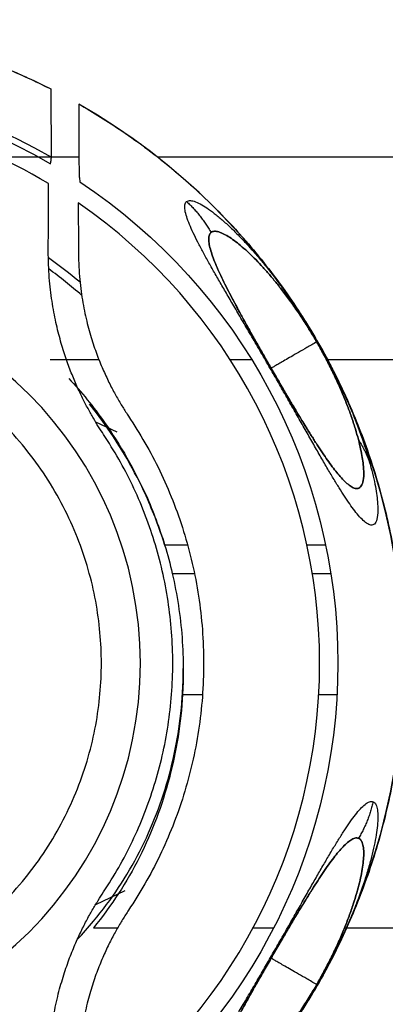
# Model space of a CAD drawing. Units: millimetres. Extents: x 0 to 1027, y -1182 to 520.
# Drawn here: x 93 to 107, y 407 to 446 of the extents above; entities that cross this region are included whole.
import ezdxf

# ---------------------------------------------------------------- set-up
doc = ezdxf.new("R2010")
doc.units = ezdxf.units.MM
doc.layers.add('Moffat_Details', color=160, linetype='Continuous')

msp = doc.modelspace()

# ---------------------------------------------------------------- linework, layer by layer
at = {"layer": 'Moffat_Details', "true_color": 0x000000}
for p, q in [((91.352, 440.856), (95.159, 440.856)), ((98.306, 440.856), (146.964, 440.856)), ((95.965, 432.691), (94.004, 432.691)), ((102.115, 432.691), (101.247, 432.691)), ((139.591, 432.691), (105.116, 432.691)), ((96.69, 429.787), (95.833, 430.19)), ((98.606, 425.252), (99.528, 425.252)), ((104.331, 425.252), (105.081, 425.252)), ((98.913, 424.103), (99.806, 424.103)), ((104.549, 424.103), (105.292, 424.103)), ((99.325, 419.248), (100.13, 419.248)), ((104.804, 419.248), (105.539, 419.248)), ((95.833, 410.81), (97.024, 411.369)), ((95.747, 409.871), (96.716, 409.871)), ((102.168, 409.871), (102.997, 409.871)), ((105.842, 409.871), (138.865, 409.871))]:
    msp.add_line(p, q, dxfattribs=at)
for radius, start, end in [(25.859, 63.1223, 90), (22.484, 59.0002, 90), (25.859, 299.6669, 60.3331), (22.486, 304.6234, 55.3766), (19.633, 48.8665, 53.8202), (15.275, 270, 90)]:
    msp.add_arc((82.353, 420.5), radius, start, end, dxfattribs=at)
at = {"layer": 'Moffat_Details', "true_color": 0x000000, "extrusion": (0, 0, -1)}
for radius, start, end in [(23.463, 60.09, 119.9104), (23.218, 59.8404, 120.1596), (23.219, 123.5857, 236.4143), (19.996, 125.3689, 129.9809)]:
    msp.add_arc((-82.353, 420.5), radius, start, end, dxfattribs=at)
at = {"layer": 'Moffat_Details', "true_color": 0x000000}
for points, knots in [([(70.663, 443.568), (71.17, 443.824), (71.691, 444.068), (72.194, 444.283), (72.979, 444.618), (73.836, 444.934), (74.651, 445.188), (75.466, 445.442), (76.343, 445.668), (77.179, 445.839), (78.015, 446.009), (78.903, 446.145), (79.752, 446.23), (80.601, 446.316), (81.491, 446.361), (82.344, 446.362), (83.197, 446.362), (84.08, 446.318), (84.929, 446.233), (85.778, 446.148), (86.645, 446.017), (87.482, 445.848), (88.318, 445.679), (89.162, 445.464), (89.977, 445.213), (90.792, 444.961), (91.604, 444.666), (92.391, 444.334), (92.95, 444.099), (93.502, 443.843), (94.044, 443.568)], [3.478, 3.478, 3.478, 3.478, 5.12, 5.12, 5.12, 7.68, 7.68, 7.68, 10.24, 10.24, 10.24, 12.8, 12.8, 12.8, 15.36, 15.36, 15.36, 17.92, 17.92, 17.92, 20.48, 20.48, 20.48, 23.04, 23.04, 23.04, 25.6, 25.6, 25.6, 27.420923, 27.420923, 27.420923, 27.420923]), ([(95.152, 442.972), (95.745, 442.635), (96.323, 442.275), (96.886, 441.892), (97.592, 441.413), (98.267, 440.904), (98.922, 440.357), (99.577, 439.81), (100.194, 439.242), (100.793, 438.634), (101.391, 438.025), (101.945, 437.404), (102.481, 436.739), (103.017, 436.075), (103.503, 435.408), (103.972, 434.694), (104.44, 433.981), (104.856, 433.274), (105.253, 432.519), (105.649, 431.763), (105.992, 431.025), (106.313, 430.235), (106.634, 429.444), (106.901, 428.683), (107.144, 427.865), (107.387, 427.047), (107.578, 426.27), (107.74, 425.432), (107.903, 424.595), (108.017, 423.81), (108.098, 422.961), (108.179, 422.111), (108.216, 421.326), (108.215, 420.473), (108.215, 420.046), (108.203, 419.601), (108.181, 419.174), (108.159, 418.748), (108.125, 418.305), (108.082, 417.88), (107.996, 417.031), (107.856, 416.12), (107.684, 415.284), (107.512, 414.448), (107.282, 413.564), (107.027, 412.75), (106.771, 411.936), (106.456, 411.086), (106.12, 410.302), (105.783, 409.518), (105.388, 408.712), (104.974, 407.965), (104.561, 407.219), (104.091, 406.462), (103.604, 405.761), (103.118, 405.06), (102.579, 404.36), (102.025, 403.711), (101.471, 403.062), (100.869, 402.424), (100.253, 401.833), (99.637, 401.243), (98.979, 400.672), (98.308, 400.146), (97.316, 399.369), (96.254, 398.656), (95.152, 398.028)], [28.678092, 28.678092, 28.678092, 28.678092, 30.72, 30.72, 30.72, 33.28, 33.28, 33.28, 35.84, 35.84, 35.84, 38.4, 38.4, 38.4, 40.96, 40.96, 40.96, 43.52, 43.52, 43.52, 46.08, 46.08, 46.08, 48.64, 48.64, 48.64, 51.2, 51.2, 51.2, 53.76, 53.76, 53.76, 56.32, 56.32, 56.32, 57.6, 57.6, 57.6, 58.88, 58.88, 58.88, 61.44, 61.44, 61.44, 64, 64, 64, 66.56, 66.56, 66.56, 69.12, 69.12, 69.12, 71.68, 71.68, 71.68, 74.24, 74.24, 74.24, 76.8, 76.8, 76.8, 79.36, 79.36, 79.36, 83.139349, 83.139349, 83.139349, 83.139349]), ([(100.468, 437.81), (100.431, 437.779), (100.383, 437.691), (100.371, 437.502), (100.407, 437.271), (100.48, 437.008), (100.582, 436.721), (100.71, 436.411), (100.86, 436.08), (101.028, 435.731), (101.212, 435.369), (101.408, 434.993), (101.62, 434.6), (101.849, 434.181), (102.106, 433.721), (102.38, 433.236), (102.644, 432.774), (102.812, 432.48), (102.885, 432.354)], [0, 0, 0, 0, 0.027027, 0.0540541, 0.0810811, 0.1081081, 0.1351351, 0.1621622, 0.1891892, 0.2162162, 0.2432432, 0.2702703, 0.2972973, 0.3243243, 0.3513514, 0.3783784, 0.4054054, 0.4269556, 0.4269556, 0.4269556, 0.4269556]), ([(104.72, 433.413), (104.631, 433.567), (104.452, 433.868), (104.138, 434.364), (103.801, 434.858), (103.464, 435.321), (103.152, 435.722), (102.853, 436.082), (102.564, 436.41), (102.28, 436.71), (102, 436.985), (101.727, 437.232), (101.462, 437.447), (101.215, 437.623), (100.986, 437.756), (100.779, 437.842), (100.6, 437.871), (100.506, 437.841), (100.468, 437.81)], [0.3343272, 0.3343272, 0.3343272, 0.3343272, 0.375, 0.4166667, 0.4583333, 0.5, 0.5416667, 0.5833333, 0.625, 0.6666667, 0.7083333, 0.75, 0.7916667, 0.8333333, 0.875, 0.9166667, 0.9583333, 1, 1, 1, 1]), ([(101.908, 437.35), (102.059, 437.185), (102.212, 437.012), (102.376, 436.819), (102.539, 436.627), (102.706, 436.422), (102.885, 436.193), (103.067, 435.961), (103.244, 435.726), (103.445, 435.447), (103.546, 435.307), (103.642, 435.169), (103.748, 435.015), (103.856, 434.858), (103.951, 434.715), (104.063, 434.543), (104.175, 434.37), (104.273, 434.216), (104.387, 434.031), (104.498, 433.85), (104.603, 433.676), (104.712, 433.488), (104.815, 433.309), (104.928, 433.11), (105.025, 432.932), (105.122, 432.755), (105.229, 432.553), (105.317, 432.383), (105.405, 432.211), (105.5, 432.021), (105.579, 431.859), (105.738, 431.529), (105.892, 431.19), (106.015, 430.904), (106.077, 430.76), (106.137, 430.615), (106.192, 430.48), (106.302, 430.209), (106.401, 429.949), (106.486, 429.711), (106.572, 429.473), (106.649, 429.244), (106.717, 429.031), (106.736, 428.971), (106.754, 428.912), (106.772, 428.853)], [9.869874, 9.869874, 9.869874, 9.869874, 11.154603, 11.154603, 11.154603, 12.432511, 12.432511, 12.432511, 13.727163, 13.727163, 13.727163, 14.374998, 14.374998, 14.374998, 15.038138, 15.038138, 15.038138, 15.704177, 15.704177, 15.704177, 16.355755, 16.355755, 16.355755, 16.974908, 16.974908, 16.974908, 17.587635, 17.587635, 17.587635, 18.205688, 18.205688, 18.205688, 19.460318, 19.460318, 19.460318, 20.094834, 20.094834, 20.094834, 21.368571, 21.368571, 21.368571, 22.640374, 22.640374, 22.640374, 22.99757, 22.99757, 22.99757, 22.99757]), ([(101.307, 435.194), (101.33, 435.151), (101.353, 435.107), (101.376, 435.062), (101.448, 434.925), (101.538, 434.754), (101.635, 434.575), (101.733, 434.395), (101.852, 434.178), (101.986, 433.938), (102.053, 433.816), (102.128, 433.683), (102.208, 433.54), (102.289, 433.398), (102.376, 433.243), (102.47, 433.078), (102.565, 432.912), (102.666, 432.736), (102.77, 432.554), (102.823, 432.462), (102.876, 432.37), (102.93, 432.278), (102.983, 432.185), (103.036, 432.093), (103.089, 432.003), (103.194, 431.823), (103.295, 431.649), (103.389, 431.489), (103.483, 431.329), (103.57, 431.181), (103.651, 431.045), (103.732, 430.908), (103.806, 430.784), (103.876, 430.668), (104.018, 430.431), (104.133, 430.242), (104.242, 430.067), (104.351, 429.89), (104.438, 429.752), (104.523, 429.618), (104.558, 429.564), (104.59, 429.514), (104.62, 429.468)], [8.030532, 8.030532, 8.030532, 8.030532, 8.42857, 8.42857, 8.42857, 9.662812, 9.662812, 9.662812, 10.907018, 10.907018, 10.907018, 11.539626, 11.539626, 11.539626, 12.17359, 12.17359, 12.17359, 12.809407, 12.809407, 12.809407, 13.129129, 13.129129, 13.129129, 13.449416, 13.449416, 13.449416, 14.09301, 14.09301, 14.09301, 14.738975, 14.738975, 14.738975, 15.386184, 15.386184, 15.386184, 16.699989, 16.699989, 16.699989, 18.024375, 18.024375, 18.024375, 18.565069, 18.565069, 18.565069, 18.565069]), ([(106.397, 429.487), (106.361, 429.626), (106.28, 429.911), (106.133, 430.363), (105.962, 430.832), (105.766, 431.321), (105.536, 431.844), (105.274, 432.39), (104.999, 432.919), (104.815, 433.248), (104.722, 433.409), (104.72, 433.413)], [0, 0, 0, 0, 0.0416667, 0.0833333, 0.125, 0.1666667, 0.2083333, 0.25, 0.2916667, 0.3333333, 0.3343272, 0.3343272, 0.3343272, 0.3343272]), ([(102.885, 432.354), (102.904, 432.322), (103.013, 432.133), (103.203, 431.807), (103.47, 431.35), (103.742, 430.89), (104.001, 430.458), (104.254, 430.043), (104.502, 429.645), (104.737, 429.276), (104.956, 428.946), (105.157, 428.656), (105.347, 428.394), (105.532, 428.157), (105.713, 427.944), (105.893, 427.76), (106.068, 427.616), (106.235, 427.525), (106.389, 427.51), (106.517, 427.6), (106.601, 427.825), (106.624, 428.2), (106.568, 428.745), (106.468, 429.215), (106.397, 429.487)], [0.4269556, 0.4269556, 0.4269556, 0.4269556, 0.4324324, 0.4594595, 0.4864865, 0.5135135, 0.5405405, 0.5675676, 0.5945946, 0.6216216, 0.6486486, 0.6756757, 0.7027027, 0.7297297, 0.7567568, 0.7837838, 0.8108108, 0.8378378, 0.8648649, 0.8918919, 0.9189189, 0.9459459, 0.972973, 1, 1, 1, 1]), ([(94.747, 431.946), (95.265, 431.392), (96.441, 429.947), (97.762, 427.63), (98.399, 425.931), (98.606, 425.252)], [0.1051525, 0.1051525, 0.1051525, 0.1051525, 0.3333333, 0.6666667, 0.8807163, 0.8807163, 0.8807163, 0.8807163]), ([(98.606, 425.252), (98.4, 425.921), (97.764, 427.597), (96.664, 429.507), (95.796, 430.651), (95.589, 430.908)], [0.1196065, 0.1196065, 0.1196065, 0.1196065, 0.3333333, 0.6666667, 0.7663179, 0.7663179, 0.7663179, 0.7663179]), ([(106.402, 413.467), (106.357, 413.483), (106.259, 413.482), (106.095, 413.402), (105.921, 413.266), (105.739, 413.084), (105.551, 412.867), (105.355, 412.617), (105.148, 412.333), (104.931, 412.017), (104.707, 411.677), (104.479, 411.32), (104.247, 410.945), (104.006, 410.55), (103.748, 410.121), (103.47, 409.65), (103.188, 409.169), (102.995, 408.836), (102.898, 408.667), (102.885, 408.646)], [0, 0, 0, 0, 0.025641, 0.0512821, 0.0769231, 0.1025641, 0.1282051, 0.1538462, 0.1794872, 0.2051282, 0.2307692, 0.2564103, 0.2820513, 0.3076923, 0.3333333, 0.3589744, 0.3846154, 0.4102564, 0.4139932, 0.4139932, 0.4139932, 0.4139932]), ([(104.72, 407.587), (104.749, 407.637), (104.874, 407.856), (105.077, 408.227), (105.354, 408.772), (105.606, 409.312), (105.83, 409.833), (106.026, 410.338), (106.196, 410.824), (106.336, 411.277), (106.444, 411.687), (106.524, 412.055), (106.58, 412.391), (106.611, 412.698), (106.615, 412.971), (106.588, 413.204), (106.523, 413.381), (106.448, 413.45), (106.402, 413.467)], [0.1950795, 0.1950795, 0.1950795, 0.1950795, 0.2105263, 0.2631579, 0.3157895, 0.3684211, 0.4210526, 0.4736842, 0.5263158, 0.5789474, 0.6315789, 0.6842105, 0.7368421, 0.7894737, 0.8421053, 0.8947368, 0.9473684, 1, 1, 1, 1]), ([(106.851, 412.412), (106.829, 412.336), (106.806, 412.258), (106.782, 412.179), (106.719, 411.972), (106.65, 411.758), (106.571, 411.528), (106.491, 411.299), (106.404, 411.06), (106.304, 410.801), (106.202, 410.54), (106.094, 410.276), (105.963, 409.977), (105.898, 409.827), (105.831, 409.678), (105.757, 409.518), (105.681, 409.355), (105.608, 409.201), (105.523, 409.027), (105.437, 408.852), (105.355, 408.69), (105.259, 408.506), (105.163, 408.321), (105.071, 408.151), (104.966, 407.961), (104.864, 407.776), (104.758, 407.59), (104.65, 407.407), (104.546, 407.229), (104.428, 407.034), (104.322, 406.864), (104.216, 406.694), (104.097, 406.509), (103.993, 406.351), (103.888, 406.19), (103.777, 406.026), (103.675, 405.88), (103.508, 405.638), (103.344, 405.411), (103.189, 405.204)], [8.934983, 8.934983, 8.934983, 8.934983, 9.42632, 9.42632, 9.42632, 10.706236, 10.706236, 10.706236, 11.983446, 11.983446, 11.983446, 13.269775, 13.269775, 13.269775, 13.912077, 13.912077, 13.912077, 14.565828, 14.565828, 14.565828, 15.223112, 15.223112, 15.223112, 15.880913, 15.880913, 15.880913, 16.51932, 16.51932, 16.51932, 17.139694, 17.139694, 17.139694, 17.758904, 17.758904, 17.758904, 18.389429, 18.389429, 18.389429, 19.431535, 19.431535, 19.431535, 19.431535]), ([(104.598, 411.497), (104.525, 411.384), (104.432, 411.239), (104.339, 411.089), (104.245, 410.939), (104.129, 410.751), (104.008, 410.551), (103.886, 410.349), (103.739, 410.104), (103.576, 409.828), (103.492, 409.687), (103.402, 409.534), (103.306, 409.37), (103.21, 409.206), (103.108, 409.03), (103.002, 408.848), (102.949, 408.757), (102.896, 408.664), (102.843, 408.572), (102.79, 408.48), (102.737, 408.387), (102.685, 408.297), (102.581, 408.116), (102.481, 407.941), (102.389, 407.78), (102.297, 407.618), (102.213, 407.468), (102.135, 407.33), (102.057, 407.191), (101.987, 407.065), (101.921, 406.946), (101.855, 406.827), (101.796, 406.72), (101.74, 406.617), (101.625, 406.406), (101.536, 406.241), (101.451, 406.08), (101.365, 405.918), (101.301, 405.794), (101.237, 405.669), (101.232, 405.657), (101.226, 405.646), (101.22, 405.635)], [7.821192, 7.821192, 7.821192, 7.821192, 9.04648, 9.04648, 9.04648, 10.280549, 10.280549, 10.280549, 11.5238, 11.5238, 11.5238, 12.156486, 12.156486, 12.156486, 12.791512, 12.791512, 12.791512, 13.111197, 13.111197, 13.111197, 13.431545, 13.431545, 13.431545, 14.07566, 14.07566, 14.07566, 14.722328, 14.722328, 14.722328, 15.370566, 15.370566, 15.370566, 16.020377, 16.020377, 16.020377, 17.345105, 17.345105, 17.345105, 18.68072, 18.68072, 18.68072, 18.804928, 18.804928, 18.804928, 18.804928]), ([(102.885, 408.646), (102.813, 408.52), (102.66, 408.255), (102.412, 407.82), (102.144, 407.348), (101.892, 406.896), (101.668, 406.489), (101.466, 406.116), (101.28, 405.763), (101.107, 405.425), (100.946, 405.1), (100.797, 404.785), (100.665, 404.483), (100.552, 404.197), (100.463, 403.936), (100.401, 403.698), (100.371, 403.489), (100.383, 403.313), (100.449, 403.185), (100.591, 403.123), (100.836, 403.167), (101.206, 403.36), (101.723, 403.748), (102.437, 404.43), (103.081, 405.172), (103.502, 405.734)], [0.4139932, 0.4139932, 0.4139932, 0.4139932, 0.4358974, 0.4615385, 0.4871795, 0.5128205, 0.5384615, 0.5641026, 0.5897436, 0.6153846, 0.6410256, 0.6666667, 0.6923077, 0.7179487, 0.7435897, 0.7692308, 0.7948718, 0.8205128, 0.8461538, 0.8717949, 0.8974359, 0.9230769, 0.9487179, 0.974359, 1, 1, 1, 1]), ([(103.502, 405.734), (103.606, 405.873), (103.816, 406.163), (104.164, 406.676), (104.474, 407.169), (104.65, 407.466), (104.72, 407.587)], [0, 0, 0, 0, 0.0526316, 0.1052632, 0.1578947, 0.1950795, 0.1950795, 0.1950795, 0.1950795])]:
    msp.add_open_spline(points, degree=3, knots=knots, dxfattribs=at)
for points in [[(94.053, 440.838), (94.051, 441.458), (94.047, 442.491), (94.044, 443.411), (94.044, 443.587), (94.044, 443.565)], [(95.152, 442.969), (95.152, 442.992), (95.153, 442.809), (95.156, 441.856), (95.16, 440.793), (95.162, 440.155)], [(94.018, 440.575), (94.022, 440.604), (94.03, 440.662), (94.041, 440.747), (94.049, 440.802), (94.053, 440.83)], [(95.162, 440.155), (95.166, 440.121), (95.174, 440.053), (95.186, 439.949), (95.194, 439.878), (95.198, 439.843)], [(93.926, 437.065), (93.927, 437.348), (93.928, 437.925), (93.931, 438.827), (93.933, 439.453), (93.934, 439.773)], [(95.129, 439.004), (95.131, 438.769), (95.133, 438.305), (95.136, 437.629), (95.138, 437.189), (95.139, 436.973)], [(106.87, 428.496), (106.963, 428.156), (107.097, 427.566), (107.187, 426.886), (107.183, 426.418), (107.107, 426.142), (106.978, 426.035), (106.818, 426.062), (106.639, 426.185), (106.449, 426.376), (106.251, 426.616), (106.049, 426.894), (105.841, 427.204), (105.624, 427.545), (105.393, 427.923), (105.137, 428.354), (104.859, 428.833), (104.563, 429.351), (104.256, 429.89), (103.938, 430.45), (103.6, 431.045), (103.264, 431.635), (102.935, 432.207), (102.572, 432.834), (102.203, 433.467), (101.843, 434.082), (101.501, 434.664), (101.193, 435.189), (100.906, 435.68), (100.637, 436.146), (100.384, 436.593), (100.149, 437.02), (99.936, 437.422), (99.752, 437.795), (99.599, 438.138), (99.483, 438.447), (99.414, 438.715), (99.405, 438.929), (99.451, 439.024), (99.49, 439.055)], [(99.49, 439.055), (99.53, 439.086), (99.635, 439.109), (99.845, 439.055), (100.093, 438.933), (100.371, 438.755), (100.675, 438.525), (101.001, 438.248), (101.34, 437.932), (101.688, 437.583), (102.042, 437.202), (102.404, 436.788), (102.777, 436.334), (103.169, 435.828), (103.592, 435.246), (104.015, 434.624), (104.413, 433.995), (104.754, 433.421), (105.097, 432.807), (105.444, 432.141), (105.773, 431.456), (106.063, 430.798), (106.312, 430.184), (106.529, 429.595), (106.717, 429.028), (106.822, 428.67), (106.87, 428.496)], [(106.397, 429.487), (106.468, 429.215), (106.568, 428.745), (106.624, 428.2), (106.601, 427.825), (106.517, 427.6), (106.389, 427.51), (106.235, 427.525), (106.068, 427.616), (105.893, 427.76), (105.713, 427.944), (105.532, 428.157), (105.347, 428.394), (105.157, 428.656), (104.956, 428.946), (104.737, 429.276), (104.502, 429.645), (104.254, 430.043), (104.001, 430.458), (103.742, 430.89), (103.47, 431.35), (103.203, 431.807), (102.944, 432.251), (102.663, 432.74), (102.38, 433.236), (102.106, 433.721), (101.849, 434.181), (101.62, 434.6), (101.408, 434.993), (101.212, 435.369), (101.028, 435.731), (100.86, 436.08), (100.71, 436.411), (100.582, 436.721), (100.48, 437.008), (100.407, 437.271), (100.371, 437.502), (100.383, 437.691), (100.431, 437.779), (100.468, 437.81)], [(100.468, 437.81), (100.506, 437.841), (100.6, 437.871), (100.779, 437.842), (100.986, 437.756), (101.215, 437.623), (101.462, 437.447), (101.727, 437.232), (102, 436.985), (102.28, 436.71), (102.564, 436.41), (102.853, 436.082), (103.152, 435.722), (103.464, 435.321), (103.801, 434.858), (104.138, 434.364), (104.455, 433.864), (104.726, 433.407), (104.999, 432.919), (105.274, 432.39), (105.536, 431.844), (105.766, 431.321), (105.962, 430.832), (106.133, 430.363), (106.28, 429.911), (106.361, 429.626), (106.397, 429.487)], [(96.15, 429.691), (96.083, 429.791), (95.948, 429.999), (95.74, 430.342), (95.525, 430.723), (95.303, 431.149), (95.077, 431.626), (94.851, 432.161), (94.63, 432.758), (94.419, 433.43), (94.228, 434.182), (94.067, 435.036), (93.955, 435.977), (93.925, 436.689), (93.926, 437.065)], [(95.139, 436.973), (95.141, 436.602), (95.179, 435.902), (95.309, 434.971), (95.49, 434.137), (95.702, 433.403), (95.935, 432.751), (96.18, 432.168), (96.429, 431.651), (96.676, 431.193), (96.918, 430.786), (97.076, 430.542), (97.153, 430.426)], [(98.606, 425.252), (98.722, 424.874), (98.824, 424.491), (98.913, 424.103)], [(98.913, 424.103), (99.011, 423.679), (99.173, 422.826), (99.321, 421.527), (99.353, 420.663), (99.353, 420.23)], [(99.325, 419.324), (99.332, 419.431), (99.342, 419.646), (99.351, 419.97), (99.353, 420.185), (99.353, 420.293)], [(99.353, 420.23), (99.353, 420.121), (99.351, 419.902), (99.342, 419.575), (99.332, 419.357), (99.325, 419.248)], [(95.747, 410.136), (96.475, 411.009), (97.699, 412.864), (98.911, 416.019), (99.26, 418.202), (99.325, 419.324)], [(99.325, 419.248), (99.26, 418.1), (98.909, 415.867), (97.693, 412.644), (96.472, 410.758), (95.747, 409.871)], [(103.216, 405.241), (102.699, 404.546), (101.877, 403.59), (100.997, 402.73), (100.36, 402.224), (99.912, 401.962), (99.624, 401.884), (99.467, 401.937), (99.406, 402.075), (99.414, 402.274), (99.473, 402.517), (99.572, 402.796), (99.707, 403.107), (99.872, 403.45), (100.061, 403.815), (100.269, 404.199), (100.493, 404.6), (100.731, 405.017), (100.985, 405.455), (101.258, 405.922), (101.558, 406.433), (101.893, 407.004), (102.245, 407.604), (102.585, 408.189), (102.902, 408.736), (103.245, 409.334), (103.6, 409.954), (103.946, 410.564), (104.262, 411.121), (104.554, 411.634), (104.833, 412.121), (105.102, 412.586), (105.364, 413.029), (105.614, 413.44), (105.85, 413.81), (106.07, 414.136), (106.28, 414.42), (106.479, 414.658), (106.668, 414.84), (106.843, 414.948), (106.945, 414.955), (106.991, 414.936)], [(106.991, 414.936), (107.038, 414.917), (107.113, 414.835), (107.171, 414.616), (107.187, 414.328), (107.168, 413.987), (107.117, 413.604), (107.039, 413.183), (106.931, 412.722), (106.789, 412.208), (106.61, 411.639), (106.393, 411.029), (106.144, 410.395), (105.862, 409.74), (105.544, 409.061), (105.195, 408.377), (104.861, 407.766), (104.48, 407.113), (104.048, 406.426), (103.611, 405.781), (103.346, 405.416), (103.216, 405.241)], [(103.502, 405.734), (103.081, 405.172), (102.437, 404.43), (101.723, 403.748), (101.206, 403.36), (100.836, 403.167), (100.591, 403.123), (100.449, 403.185), (100.383, 403.313), (100.371, 403.489), (100.401, 403.698), (100.463, 403.936), (100.552, 404.197), (100.665, 404.483), (100.797, 404.785), (100.946, 405.1), (101.107, 405.425), (101.28, 405.763), (101.466, 406.116), (101.668, 406.489), (101.892, 406.896), (102.144, 407.348), (102.412, 407.82), (102.673, 408.277), (102.919, 408.704), (103.188, 409.169), (103.47, 409.65), (103.748, 410.121), (104.006, 410.55), (104.247, 410.945), (104.479, 411.32), (104.707, 411.677), (104.931, 412.017), (105.148, 412.333), (105.355, 412.617), (105.551, 412.867), (105.739, 413.084), (105.921, 413.266), (106.095, 413.402), (106.259, 413.482), (106.357, 413.483), (106.402, 413.467)], [(106.402, 413.467), (106.448, 413.45), (106.523, 413.381), (106.588, 413.204), (106.615, 412.971), (106.611, 412.698), (106.58, 412.391), (106.524, 412.055), (106.444, 411.687), (106.336, 411.277), (106.196, 410.824), (106.026, 410.338), (105.83, 409.833), (105.606, 409.312), (105.354, 408.772), (105.077, 408.227), (104.811, 407.741), (104.508, 407.222), (104.164, 406.676), (103.816, 406.163), (103.606, 405.873), (103.502, 405.734)], [(93.926, 403.935), (93.925, 404.341), (93.96, 405.108), (94.09, 406.116), (94.273, 407.02), (94.489, 407.809), (94.723, 408.508), (94.968, 409.125), (95.215, 409.673), (95.46, 410.157), (95.698, 410.586), (95.928, 410.968), (96.077, 411.199), (96.15, 411.308)], [(97.153, 410.574), (97.075, 410.457), (96.915, 410.21), (96.672, 409.799), (96.424, 409.339), (96.175, 408.82), (95.93, 408.235), (95.697, 407.582), (95.486, 406.849), (95.307, 406.017), (95.179, 405.09), (95.141, 404.395), (95.139, 404.027)], [(95.089, 409.391), (95.315, 409.631), (95.534, 409.88), (95.747, 410.136)]]:
    msp.add_open_spline(points, degree=3, dxfattribs=at)
for points, weights in [([(99.49, 439.055), (100.079, 438.51), (100.468, 437.81)], [1, 0.987391114235, 1]), ([(104.72, 433.413), (102.992, 432.416), (102.885, 432.354)], [0.958705186844, 0.976450920105, 0.997191548347]), ([(97.153, 430.426), (103.81, 420.5), (97.153, 410.574)], [1, 0.830508470535, 1]), ([(96.15, 411.308), (102.273, 420.5), (96.15, 429.691)], [1, 0.832214772701, 1]), ([(106.397, 429.487), (106.695, 429.02), (106.87, 428.496)], [1, 0.993255674839, 1]), ([(106.991, 414.936), (106.814, 414.155), (106.402, 413.467)], [1, 0.987391114235, 1]), ([(104.72, 407.587), (102.992, 408.584), (102.885, 408.646)], [0.958705425262, 0.976451396942, 0.997192263603])]:
    msp.add_rational_spline(points, weights, degree=2, dxfattribs=at)
msp.add_rational_spline([(82.353, 406.793), (96.06, 406.793), (96.06, 420.5), (96.06, 434.207), (82.353, 434.207)], [1, 0.707106769085, 1, 0.707106769085, 1], degree=2, knots=[0, 0, 0, 90, 90, 180, 180, 180], dxfattribs=at)

doc.saveas('drawing.dxf')
